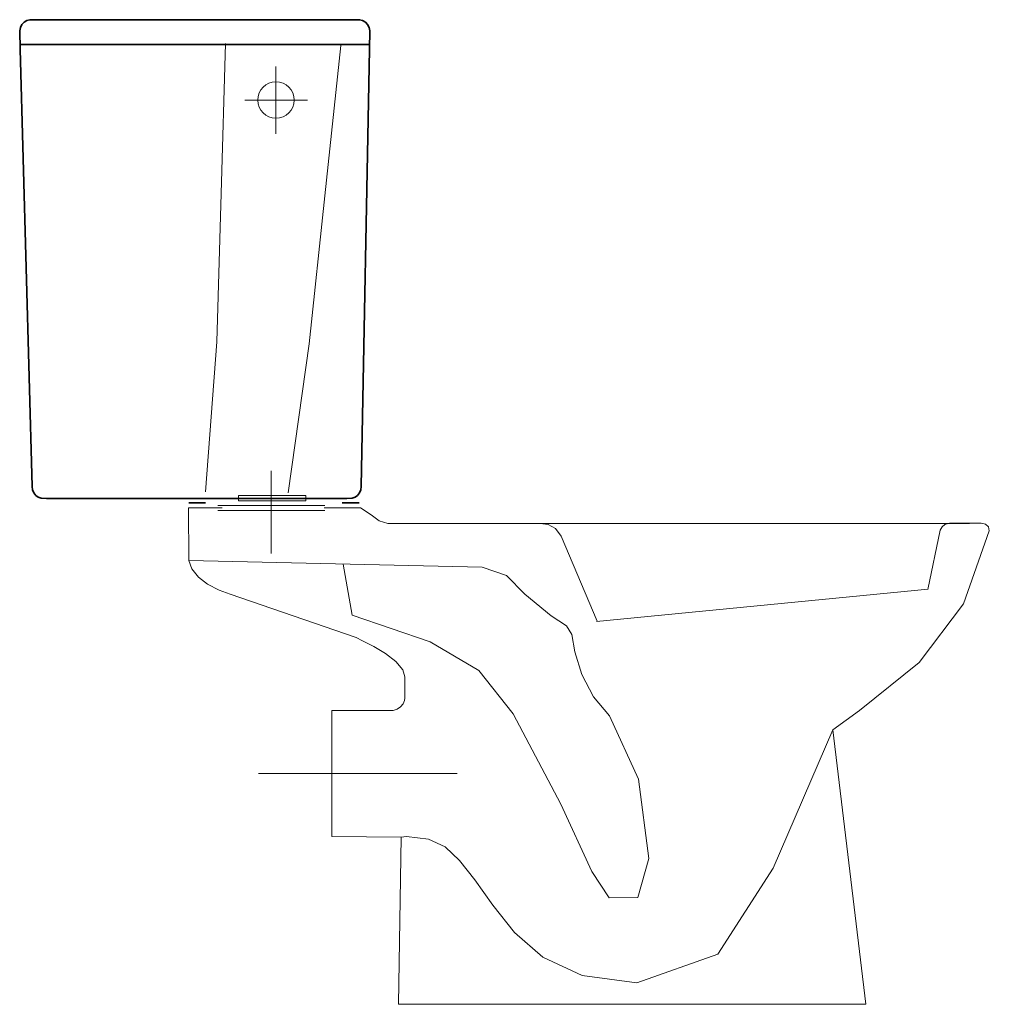
# Model space of a CAD drawing. Extents: x 0 to 0.784, y 0 to 0.796.
import ezdxf

# ---------------------------------------------------------------- set-up
doc = ezdxf.new("R2010")
doc.units = 0
doc.layers.get('defpoints').update_dxf_attribs({"color": 4})

msp = doc.modelspace()

# ---------------------------------------------------------------- linework, layer by layer
at = {"lineweight": 35}
msp.add_lwpolyline([(0.27379, 0.79572), (0.01931, 0.79572), (0.0083, 0.79568), (0.00579, 0.79503), (0.00358, 0.79371), (0.0018, 0.79182), (0.00057, 0.78948), (0, 0.78681), (0.00036, 0.77181), (0.00995, 0.4186), (0.01037, 0.41584), (0.01142, 0.41338), (0.01301, 0.41133), (0.01504, 0.4098), (0.01742, 0.40892), (0.02163, 0.40874), (0.26442, 0.40874), (0.26863, 0.40892), (0.27102, 0.4098), (0.27305, 0.41133), (0.27464, 0.41338), (0.27569, 0.41584), (0.27609, 0.4186), (0.28273, 0.77181), (0.28297, 0.78681), (0.28239, 0.78948), (0.28116, 0.79182), (0.27938, 0.79371), (0.27718, 0.79503), (0.27468, 0.79568)], close=True, dxfattribs=at)
msp.add_lwpolyline([(0.28271, 0.77576), (0.00027, 0.77576)], dxfattribs=at)
at = {"lineweight": 5}
msp.add_lwpolyline([(0.17677, 0.40691), (0.23123, 0.40691), (0.23123, 0.41116), (0.17677, 0.41116)], close=True, dxfattribs=at)
at = {"layer": 'defpoints', "lineweight": 15}
for points in [[(0.16641, 0.77635), (0.16292, 0.65523), (0.15943, 0.53528), (0.15031, 0.41417)], [(0.25958, 0.77498), (0.24667, 0.65333), (0.23403, 0.53389), (0.21703, 0.41334)], [(0.20716, 0.75778), (0.20716, 0.70335)], [(0.23266, 0.7308), (0.18198, 0.7308)], [(0.20326, 0.43121), (0.20326, 0.36427)], [(0.46675, 0.30952), (0.43769, 0.37821), (0.4331, 0.38454), (0.42707, 0.38771), (0.42077, 0.38857)], [(0.75151, 0.38872), (0.74773, 0.38779), (0.74554, 0.38585), (0.74406, 0.38324), (0.73387, 0.33516)], [(0.1366, 0.35863), (0.37374, 0.35339), (0.39344, 0.34664), (0.4083, 0.33151), (0.42951, 0.31397), (0.44201, 0.30585), (0.44622, 0.29874), (0.44867, 0.28484), (0.45422, 0.26662), (0.46379, 0.24854), (0.47659, 0.23303), (0.50024, 0.18204), (0.50843, 0.11793), (0.49959, 0.08641), (0.4764, 0.08615), (0.4625, 0.10743), (0.43725, 0.16177), (0.39894, 0.23465), (0.371, 0.26969), (0.33182, 0.29305), (0.26883, 0.31458), (0.26147, 0.35574)], [(0.73418, 0.33556), (0.46626, 0.30939)], [(0.3084, 0.13496), (0.31263, 0.13553), (0.33037, 0.1335), (0.34387, 0.1272), (0.35554, 0.11633), (0.36778, 0.10057), (0.38253, 0.08), (0.39987, 0.05797), (0.42275, 0.03801), (0.45462, 0.0234), (0.49891, 0.01742), (0.56436, 0.04065), (0.60898, 0.10994), (0.65726, 0.22195)], [(0.35356, 0.18654), (0.1929, 0.18654)]]:
    msp.add_lwpolyline(points, dxfattribs=at)
at = {"layer": 'defpoints', "lineweight": 5}
for points in [[(0.16364, 0.40124), (0.13653, 0.40115), (0.1366, 0.35863), (0.13917, 0.3518), (0.14443, 0.34533), (0.15185, 0.33959), (0.16117, 0.33475), (0.17008, 0.33147), (0.27196, 0.29639), (0.27696, 0.29376), (0.28621, 0.28904), (0.29573, 0.28338), (0.30404, 0.27704), (0.30968, 0.27031), (0.31128, 0.26474), (0.31136, 0.24728), (0.31106, 0.2454), (0.30986, 0.24288), (0.30787, 0.24045), (0.30519, 0.2385), (0.30195, 0.23744), (0.29903, 0.2374), (0.25228, 0.23754), (0.25229, 0.13553), (0.3084, 0.13496), (0.30626, 0), (0.68387, 0), (0.65726, 0.22195), (0.67864, 0.23752), (0.72703, 0.27611), (0.76291, 0.32374), (0.78369, 0.38268), (0.78317, 0.38593), (0.78074, 0.388), (0.77722, 0.38872), (0.75151, 0.38872)], [(0.24671, 0.40323), (0.16013, 0.40323)], [(0.24671, 0.39912), (0.16013, 0.39912)], [(0.76756, 0.38855), (0.42077, 0.38857), (0.29767, 0.38857), (0.29057, 0.39062), (0.28405, 0.39546), (0.27549, 0.40118), (0.24616, 0.40118)]]:
    msp.add_lwpolyline(points, dxfattribs=at)
at = {"layer": 'defpoints', "lineweight": 35}
for points in [[(0.15018, 0.40523), (0.13665, 0.40523)], [(0.27428, 0.40523), (0.26076, 0.40523)]]:
    msp.add_lwpolyline(points, dxfattribs=at)
at = {"layer": 'defpoints', "lineweight": 15}
msp.add_circle((0.20716, 0.7308), 0.0147, dxfattribs=at)

doc.saveas('drawing.dxf')
